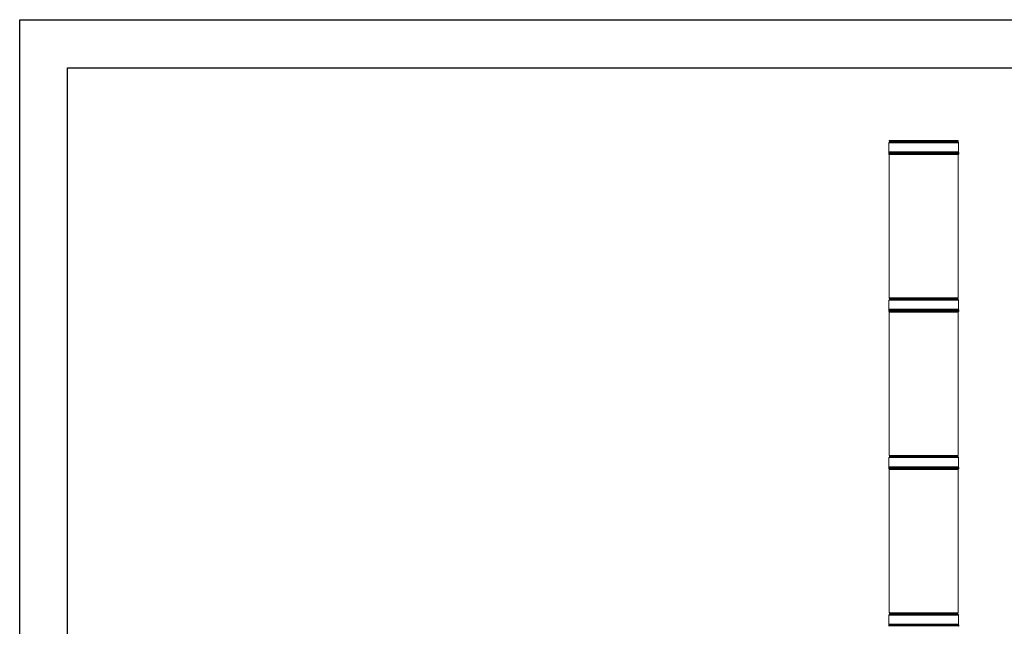
# Model space of a CAD drawing. Units: inches. Extents: x -5870086 to 5698230, y -43901 to 32324.
# Drawn here: x -110058 to -104142, y 11648 to 15290 of the extents above; entities that cross this region are included whole.
import ezdxf

# ---------------------------------------------------------------- set-up
doc = ezdxf.new("R2010")
doc.units = ezdxf.units.IN
doc.header["$MEASUREMENT"] = 0
doc.layers.add('_HRUBA', color=179, linetype='Continuous')
doc.layers.add('sezionato', color=7, linetype='Continuous', lineweight=15)

msp = doc.modelspace()

# ---------------------------------------------------------------- linework, layer by layer
at = {"color": 7, "linetype": 'Continuous', "lineweight": 15, "ltscale": 200}
for p, q in [((-104834.6, 14551.8), (-104831.2, 14556.3)), ((-104831.2, 14560.2), (-104833.2, 14562.9)), ((-104830.6, 14558.1), (-104830.6, 14558.4)), ((-104421.6, 14558.4), (-104421.6, 14558.1)), ((-104419, 14562.9), (-104421, 14560.2)), ((-104421, 14556.3), (-104417.7, 14551.8)), ((-104836.5, 14490.1), (-104835, 14496.1)), ((-104835, 14496.1), (-104835, 14550.6)), ((-104835, 14496.1), (-104417.3, 14496.1)), ((-104417.3, 14550.6), (-104417.3, 14496.1)), ((-104417.3, 14496.1), (-104415.8, 14490.1)), ((-104836.7, 14485.3), (-104836.7, 14485.6)), ((-104836.5, 14490.1), (-104415.8, 14490.1)), ((-104835.9, 14488.1), (-104834.4, 14490.1)), ((-104833.6, 14479.8), (-104835.9, 14482.8)), ((-104833.6, 13619.1), (-104833.6, 14479.8)), ((-104833.6, 14479.8), (-104418.6, 14479.8)), ((-104416.4, 14482.8), (-104418.6, 14479.8)), ((-104418.6, 14479.8), (-104418.6, 13619.1)), ((-104417.9, 14490.1), (-104416.4, 14488.1)), ((-104415.6, 14485.6), (-104415.6, 14485.3)), ((-104834.6, 13606.8), (-104831.2, 13611.3)), ((-104831.2, 13615.2), (-104833.2, 13617.9)), ((-104830.6, 13613.1), (-104830.6, 13613.4)), ((-104421.6, 13613.4), (-104421.6, 13613.1)), ((-104419, 13617.9), (-104421, 13615.2)), ((-104421, 13611.3), (-104417.7, 13606.8)), ((-104836.5, 13545.1), (-104835, 13551.1)), ((-104835, 13551.1), (-104835, 13605.6)), ((-104835, 13551.1), (-104417.3, 13551.1)), ((-104417.3, 13605.6), (-104417.3, 13551.1)), ((-104417.3, 13551.1), (-104415.8, 13545.1)), ((-104836.7, 13540.3), (-104836.7, 13540.6)), ((-104836.5, 13545.1), (-104415.8, 13545.1)), ((-104835.9, 13543.1), (-104834.4, 13545.1)), ((-104833.6, 13534.8), (-104835.9, 13537.8)), ((-104833.6, 12674.1), (-104833.6, 13534.8)), ((-104833.6, 13534.8), (-104418.6, 13534.8)), ((-104416.4, 13537.8), (-104418.6, 13534.8)), ((-104418.6, 13534.8), (-104418.6, 12674.1)), ((-104417.9, 13545.1), (-104416.4, 13543.1)), ((-104415.6, 13540.6), (-104415.6, 13540.3)), ((-104834.6, 12661.8), (-104831.2, 12666.3)), ((-104831.2, 12670.2), (-104833.2, 12672.9)), ((-104830.6, 12668.1), (-104830.6, 12668.4)), ((-104421.6, 12668.4), (-104421.6, 12668.1)), ((-104419, 12672.9), (-104421, 12670.2)), ((-104421, 12666.3), (-104417.7, 12661.8)), ((-104836.5, 12600.1), (-104835, 12606.1)), ((-104835, 12606.1), (-104835, 12660.6)), ((-104835, 12606.1), (-104417.3, 12606.1)), ((-104417.3, 12660.6), (-104417.3, 12606.1)), ((-104417.3, 12606.1), (-104415.8, 12600.1)), ((-104836.7, 12595.3), (-104836.7, 12595.6)), ((-104836.5, 12600.1), (-104415.8, 12600.1)), ((-104835.9, 12598.1), (-104834.4, 12600.1)), ((-104833.6, 12589.8), (-104835.9, 12592.8)), ((-104833.6, 11729.1), (-104833.6, 12589.8)), ((-104833.6, 12589.8), (-104418.6, 12589.8)), ((-104416.4, 12592.8), (-104418.6, 12589.8)), ((-104418.6, 12589.8), (-104418.6, 11729.1)), ((-104417.9, 12600.1), (-104416.4, 12598.1)), ((-104415.6, 12595.6), (-104415.6, 12595.3)), ((-104835, 11661.1), (-104835, 11715.6)), ((-104834.6, 11716.8), (-104831.2, 11721.3)), ((-104831.2, 11725.2), (-104833.2, 11727.9)), ((-104830.6, 11723.1), (-104830.6, 11723.4)), ((-104421.6, 11723.4), (-104421.6, 11723.1)), ((-104419, 11727.9), (-104421, 11725.2)), ((-104421, 11721.3), (-104417.7, 11716.8)), ((-104417.3, 11715.6), (-104417.3, 11661.1)), ((-104836.5, 11655.1), (-104835, 11661.1)), ((-104835, 11661.1), (-104417.3, 11661.1)), ((-104417.3, 11661.1), (-104415.8, 11655.1)), ((-104836.7, 11650.3), (-104836.7, 11650.6)), ((-104836.5, 11655.1), (-104415.8, 11655.1)), ((-104835.9, 11653.1), (-104834.4, 11655.1)), ((-104417.9, 11655.1), (-104416.4, 11653.1)), ((-104415.6, 11650.6), (-104415.6, 11650.3))]:
    msp.add_line(p, q, dxfattribs=at)
at = {"color": 8, "linetype": 'Continuous', "lineweight": 15, "ltscale": 200}
for p, q in [((-104833.6, 14564.1), (-104418.6, 14564.1)), ((-104833.2, 14562.9), (-104419, 14562.9)), ((-104831.2, 14560.2), (-104421, 14560.2)), ((-104831.2, 14556.3), (-104421, 14556.3)), ((-104830.6, 14558.4), (-104421.6, 14558.4)), ((-104830.6, 14558.1), (-104421.6, 14558.1)), ((-104835, 14550.6), (-104417.3, 14550.6)), ((-104834.6, 14551.8), (-104417.7, 14551.8)), ((-104836.7, 14485.6), (-104415.6, 14485.6)), ((-104836.7, 14485.3), (-104415.6, 14485.3)), ((-104835.9, 14488.1), (-104416.4, 14488.1)), ((-104835.9, 14482.8), (-104416.4, 14482.8)), ((-104833.6, 13619.1), (-104418.6, 13619.1)), ((-104833.2, 13617.9), (-104419, 13617.9)), ((-104831.2, 13615.2), (-104421, 13615.2)), ((-104831.2, 13611.3), (-104421, 13611.3)), ((-104830.6, 13613.4), (-104421.6, 13613.4)), ((-104830.6, 13613.1), (-104421.6, 13613.1)), ((-104835, 13605.6), (-104417.3, 13605.6)), ((-104834.6, 13606.8), (-104417.7, 13606.8)), ((-104836.7, 13540.6), (-104415.6, 13540.6)), ((-104836.7, 13540.3), (-104415.6, 13540.3)), ((-104835.9, 13543.1), (-104416.4, 13543.1)), ((-104835.9, 13537.8), (-104416.4, 13537.8)), ((-104834.6, 12661.8), (-104417.7, 12661.8)), ((-104833.6, 12674.1), (-104418.6, 12674.1)), ((-104833.2, 12672.9), (-104419, 12672.9)), ((-104831.2, 12670.2), (-104421, 12670.2)), ((-104831.2, 12666.3), (-104421, 12666.3)), ((-104830.6, 12668.4), (-104421.6, 12668.4)), ((-104830.6, 12668.1), (-104421.6, 12668.1)), ((-104835, 12660.6), (-104417.3, 12660.6)), ((-104836.7, 12595.6), (-104415.6, 12595.6)), ((-104836.7, 12595.3), (-104415.6, 12595.3)), ((-104835.9, 12598.1), (-104416.4, 12598.1)), ((-104835.9, 12592.8), (-104416.4, 12592.8)), ((-104835, 11715.6), (-104417.3, 11715.6)), ((-104834.6, 11716.8), (-104417.7, 11716.8)), ((-104833.6, 11729.1), (-104418.6, 11729.1)), ((-104833.2, 11727.9), (-104419, 11727.9)), ((-104831.2, 11725.2), (-104421, 11725.2)), ((-104831.2, 11721.3), (-104421, 11721.3)), ((-104830.6, 11723.4), (-104421.6, 11723.4)), ((-104830.6, 11723.1), (-104421.6, 11723.1)), ((-104836.7, 11650.6), (-104415.6, 11650.6)), ((-104836.7, 11650.3), (-104415.6, 11650.3)), ((-104835.9, 11653.1), (-104416.4, 11653.1))]:
    msp.add_line(p, q, dxfattribs=at)
at = {"color": 7, "linetype": 'Continuous', "lineweight": 15, "ltscale": 40000}
for centre, radius, start, end in [((-104831.6, 14564.1), 2, 180, 216.57177), ((-104833.6, 14558.4), 3, 360, 36.57177), ((-104833.6, 14558.1), 3, 323.42823, 0), ((-104418.6, 14558.4), 3, 143.42823, 180), ((-104418.6, 14558.1), 3, 180, 216.57177), ((-104420.6, 14564.1), 2, 323.42823, 360), ((-104833, 14550.6), 2, 143.42823, 180), ((-104419.3, 14550.6), 2, 0, 36.57177), ((-104832.6, 14485.6), 4.11, 143.16027, 180), ((-104832.6, 14485.3), 4.11, 180, 216.83973), ((-104419.7, 14485.6), 4.11, 0, 36.83973), ((-104419.7, 14485.3), 4.11, 323.16027, 360), ((-104831.6, 13619.1), 2, 180, 216.57177), ((-104833.6, 13613.4), 3, 360, 36.57177), ((-104833.6, 13613.1), 3, 323.42823, 0), ((-104418.6, 13613.4), 3, 143.42823, 180), ((-104418.6, 13613.1), 3, 180, 216.57177), ((-104420.6, 13619.1), 2, 323.42823, 360), ((-104833, 13605.6), 2, 143.42823, 180), ((-104419.3, 13605.6), 2, 0, 36.57177), ((-104832.6, 13540.6), 4.11, 143.16027, 180), ((-104832.6, 13540.3), 4.11, 180, 216.83973), ((-104419.7, 13540.6), 4.11, 0, 36.83973), ((-104419.7, 13540.3), 4.11, 323.16027, 360), ((-104833, 12660.6), 2, 143.42823, 180), ((-104831.6, 12674.1), 2, 180, 216.57177), ((-104833.6, 12668.4), 3, 360, 36.57177), ((-104833.6, 12668.1), 3, 323.42823, 360), ((-104418.6, 12668.4), 3, 143.42823, 180), ((-104418.6, 12668.1), 3, 180, 216.57177), ((-104420.6, 12674.1), 2, 323.42823, 360), ((-104419.3, 12660.6), 2, 0, 36.57177), ((-104832.6, 12595.6), 4.11, 143.16027, 180), ((-104832.6, 12595.3), 4.11, 180, 216.83973), ((-104419.7, 12595.6), 4.11, 0, 36.83973), ((-104419.7, 12595.3), 4.11, 323.16027, 0), ((-104833, 11715.6), 2, 143.42823, 180), ((-104831.6, 11729.1), 2, 180, 216.57177), ((-104833.6, 11723.4), 3, 360, 36.57177), ((-104833.6, 11723.1), 3, 323.42823, 360), ((-104418.6, 11723.4), 3, 143.42823, 180), ((-104418.6, 11723.1), 3, 180, 216.57177), ((-104420.6, 11729.1), 2, 323.42823, 360), ((-104419.3, 11715.6), 2, 0, 36.57177), ((-104832.6, 11650.6), 4.11, 143.16027, 180), ((-104832.6, 11650.3), 4.11, 180, 216.83973), ((-104419.7, 11650.6), 4.11, 0, 36.83973), ((-104419.7, 11650.3), 4.11, 323.16027, 0)]:
    msp.add_arc(centre, radius, start, end, dxfattribs=at)
at = {"layer": '_HRUBA', "ltscale": 200}
msp.add_line((-110058.2, -1110.2), (-110058.2, 15289.8), dxfattribs=at)
at = {"layer": 'sezionato', "lineweight": 30, "flags": 128}
for points in [[(-110058.2, 15289.8), (-86438.4, 15289.8), (-86438.4, -1244), (-110058.2, -1244)], [(-109770.2, 15001.8), (-86726.5, 15001.8), (-86726.5, -956), (-109770.2, -956)]]:
    msp.add_lwpolyline(points, close=True, dxfattribs=at)

doc.saveas('drawing.dxf')
